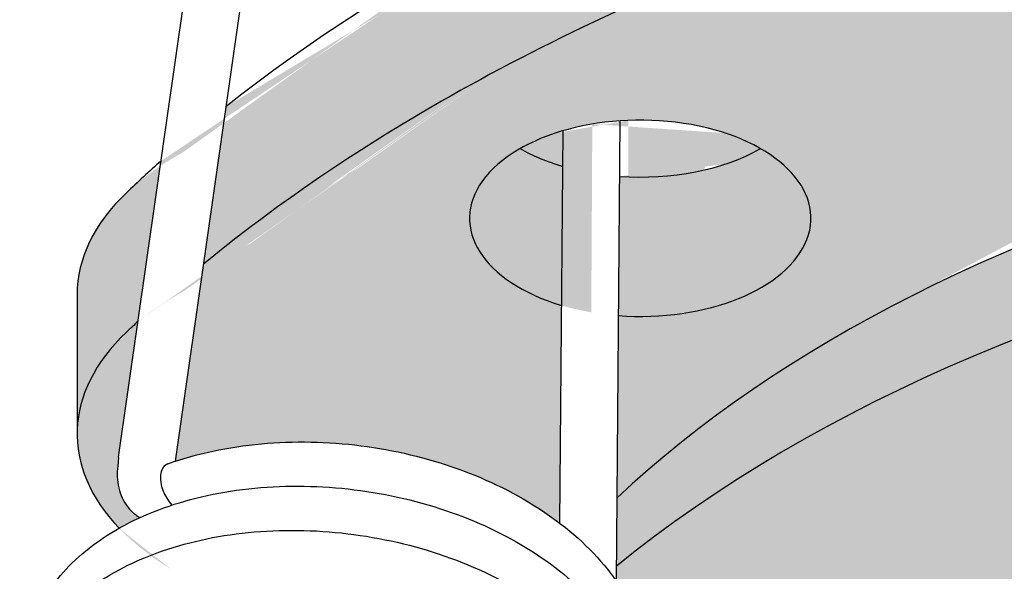
# Model space of a CAD drawing. Units: millimetres. Extents: x 15890 to 29890, y -16750 to 0.
# Drawn here: x 28667 to 28675, y -15506 to -15501 of the extents above; entities that cross this region are included whole.
import ezdxf

# ---------------------------------------------------------------- set-up
doc = ezdxf.new("R2010")
doc.units = ezdxf.units.MM
doc.layers.add('Z-631_Modular', color=7, linetype='Continuous')

# ---------------------------------------------------------------- blocks, each defined once
blk = doc.blocks.new('12490009     Smart 82 Kup 1Lx HIPAR GE white struc_3D')
at = {"layer": 'Z-631_Modular'}
h = blk.add_hatch(color=251, dxfattribs=at)
h.dxf.hatch_style = 1
edge = h.paths.add_edge_path()
edge.add_ellipse((-2.79599669682284, 68.45053999948504), major_axis=(2.999999999999997, 1.681e-13), ratio=0.5758617009853121, start_angle=203.3989432979656, end_angle=244.19877535818858, ccw=False)
edge.add_ellipse((-8.30256839741378, 67.07838492315659), major_axis=(2.99999999999998, -1.882e-13), ratio=0.5758617009853122, start_angle=23.39894329800595, end_angle=121.1201730128531)
edge.add_ellipse((-0.2916293684174889, 59.43709168037549), major_axis=(-18.49999999999989, 6.61e-14), ratio=0.5758617009853121, start_angle=301.1201730128477, end_angle=324.9797284509494)
edge.add_line((-15.44218695351992, 65.55074187383525), (-15.69046467086628, 63.81475921413858))
edge.add_spline(control_points=[(-15.6904646708681, 63.81475921413767), (-15.45735016610524, 63.89231717894836), (-15.20032780269685, 63.94473326628395), (-14.65224609076722, 63.99481969919179), (-14.3529100557389, 63.98891214557898), (-13.77005094616652, 63.91432183033521), (-13.47921323508126, 63.84516567761784), (-12.94016685032875, 63.6521618154884), (-12.68529281811061, 63.52596238845035), (-12.41234621867625, 63.34386097297192), (-12.3623460817289, 63.30813227560157), (-12.31404069580094, 63.27117127768724)], knot_values=[0.007938968938070124, 0.007938968938070124, 0.007938968938070124, 0.007938968938070124, 0.09049172593146801, 0.09049172593146801, 0.1789750323673914, 0.1789750323673914, 0.2668284138736671, 0.2668284138736671, 0.3546881138899635, 0.3546881138899635, 0.375124941006956, 0.375124941006956, 0.375124941006956, 0.375124941006956], degree=3, periodic=0)
edge.add_line((-12.31404069579548, 63.27117127768361), (-12.29793184135815, 65.1860210732575))
edge.add_ellipse((-11.60533786740416, 65.95222310105237), major_axis=(-1.499999999999992, 4.8e-15), ratio=0.5758617009853121, start_angle=314.7775513633277, end_angle=422.50124648492545, ccw=False)
edge.add_ellipse((-11.60533786740416, 65.95222310105237), major_axis=(-1.499999999999992, 4.8e-15), ratio=0.5758617009853121, start_angle=296.9436200984565, end_angle=314.7775513633277, ccw=False)
edge.add_ellipse((-11.60533786740416, 65.95222310105237), major_axis=(-1.499999999999992, 4.8e-15), ratio=0.5758617009853121, start_angle=276.85650705976855, end_angle=296.9436200984565, ccw=False)
edge.add_ellipse((-11.60533786740416, 65.95222310105237), major_axis=(-1.499999999999992, 4.8e-15), ratio=0.5758617009853121, start_angle=225.2224486366754, end_angle=276.85650705976855, ccw=False)
edge.add_ellipse((-11.60533786740416, 65.95222310105237), major_axis=(-1.499999999999992, 4.8e-15), ratio=0.5758617009853121, start_angle=82.58835952362472, end_angle=225.2224486366754, ccw=False)
edge.add_line((-11.79883346705174, 65.09564755775864), (-11.8123446286445, 63.48958394147485))
edge.add_ellipse((-0.2916293684174889, 59.43709168037549), major_axis=(13.49999999999999, -1.1e-15), ratio=0.5758617009853118, start_angle=106.39340235557319, end_angle=148.5819165113817, ccw=False)
edge = h.paths.add_edge_path()
edge.add_ellipse((-0.2916293684447737, 59.43709168038549), major_axis=(-18.49999999996654, 6.22e-14), ratio=0.5758617009853121, start_angle=328.2265737143688, end_angle=328.8400631278232)
edge.add_ellipse((-13.55538659772719, 64.05558668068079), major_axis=(-2.999999999999987, 1.01e-14), ratio=0.5758617009853121, start_angle=328.8400631278233, end_angle=360.0000000000001)
edge.add_ellipse((-13.55538659772719, 64.05558668068079), major_axis=(-2.999999999999987, 1.01e-14), ratio=0.5758617009853121, start_angle=360.0000000000001, end_angle=388.7000883734215)
edge.add_spline(control_points=[(-16.18682286673902, 63.22595738313157), (-16.12825458186853, 63.25903070410459), (-16.06704548499329, 63.29011595065822), (-16.00356869405914, 63.31909523788545)], knot_values=[1.639224763810218, 1.639224763810218, 1.639224763810218, 1.639224763810218, 1.663595730866944, 1.663595730866944, 1.663595730866944, 1.663595730866944], degree=3, periodic=0)
edge.add_spline(control_points=[(-16.0035686940555, 63.31909523788454), (-16.04290364769622, 63.34188070497476), (-16.0781849341929, 63.37233704771552), (-16.15020425426155, 63.46034957717711), (-16.17612834409374, 63.5217417024387), (-16.20445681238016, 63.64582787098971), (-16.20543955121502, 63.70919431810853), (-16.19880262596962, 63.77111786101977)], knot_values=[1.570796326794898, 1.570796326794898, 1.570796326794898, 1.570796326794898, 1.752711923155973, 1.752711923155973, 2.038371749254847, 2.038371749254847, 2.352531014613826, 2.352531014613826, 2.352531014613826, 2.352531014613826], degree=3, periodic=0)
edge.add_line((-16.19880262596962, 63.77111786101977), (-16.19041326547449, 63.84939189687339))
edge.add_line((-16.19041326547449, 63.84939189687339), (-16.01916392464227, 65.04678443514604))
edge = h.paths.add_edge_path()
edge.add_line((-5.764814026399108, 69.75745091266344), (-6.076293345447993, 69.4627031247037))
edge.add_ellipse((-8.30256839741378, 68.30470561042057), major_axis=(-2.999999999999983, -1.688e-13), ratio=0.5758617009853121, start_angle=212.2295609327112, end_angle=222.0900989156399, ccw=False)
edge.add_line((-5.764814026399108, 69.22604883526947), (-5.764814026399108, 69.75745091266344))
edge = h.paths.add_edge_path()
edge.add_ellipse((-4.056307030470634, 69.7718801594956), major_axis=(-1.202826270759109, 1.271105409622559), ratio=0.6983924911469791, start_angle=61.8056371308391, end_angle=126.42870360568469, ccw=False)
edge.add_line((-5.407000406836232, 69.63205830882816), (-5.764814026399108, 69.75745091266344))
edge.add_line((-5.764814026399108, 69.75745091266344), (-5.764814026399108, 69.22604883526947))
edge.add_ellipse((-8.30256839741378, 68.30470561042057), major_axis=(-2.999999999999983, -1.688e-13), ratio=0.5758617009853121, start_angle=203.398943297966, end_angle=212.2295609327112, ccw=False)
edge.add_ellipse((-2.79599669682284, 69.67686068674902), major_axis=(-2.999999999999984, 1.02e-14), ratio=0.5758617009853122, start_angle=23.39894329798642, end_angle=98.59209282238525)
edge.add_line((-2.34780003454398, 67.96866425680855), (-2.34780003454398, 68.55998871906377))
edge.add_line((-2.34780003454398, 68.55998871906377), (-2.671155803667716, 68.67330587536799))
edge.add_line((-2.671155803667716, 68.67330587536799), (-2.853480759711601, 68.50077474987302))
edge.add_ellipse((-4.056307030470634, 69.7718801594956), major_axis=(1.202826270759201, -1.271105409622472), ratio=0.6983924911469791, start_angle=306.4287036056786, end_angle=360.00000000000045, ccw=False)
edge = h.paths.add_edge_path()
edge.add_ellipse((-0.9371669881202251, 72.72347139395606), major_axis=(-1.202826270759201, 1.271105409622472), ratio=0.6983924911469789, start_angle=229.6118627539153, end_angle=360.0000000000049)
edge.add_ellipse((-0.9371669881202251, 72.72347139395606), major_axis=(-1.202826270759201, 1.271105409622472), ratio=0.6983924911469789, start_angle=4.944459881705197e-12, end_angle=180.0000000000049)
edge.add_ellipse((-0.9371669881202251, 72.72347139395606), major_axis=(-1.202826270759201, 1.271105409622472), ratio=0.6983924911469789, start_angle=180.0000000000049, end_angle=229.6118627539153)
h = blk.add_hatch(color=256, dxfattribs=at)
h.dxf.hatch_style = 1
h.set_gradient(color1=(51, 51, 51), color2=(107, 107, 107), tint=1, name='CYLINDER')
edge = h.paths.add_edge_path()
edge.add_ellipse((-8.30256839741378, 68.30470561042057), major_axis=(-2.999999999999983, -1.688e-13), ratio=0.5758617009853121, start_angle=203.398943297966, end_angle=212.2295609327112)
edge.add_ellipse((-8.30256839741378, 68.30470561042057), major_axis=(-2.999999999999983, -1.688e-13), ratio=0.5758617009853121, start_angle=212.2295609327112, end_angle=222.0900989156399)
edge.add_ellipse((-8.30256839741378, 68.30470561042057), major_axis=(-2.999999999999983, -1.688e-13), ratio=0.5758617009853121, start_angle=222.0900989156399, end_angle=252.3462377730952)
edge.add_ellipse((-8.30256839741378, 68.30470561042057), major_axis=(-2.999999999999983, -1.688e-13), ratio=0.5758617009853121, start_angle=252.3462377730952, end_angle=267.1918028295698)
edge.add_ellipse((-8.30256839741378, 68.30470561042057), major_axis=(-2.999999999999983, -1.688e-13), ratio=0.5758617009853121, start_angle=267.1918028295698, end_angle=301.1201730128361)
edge.add_ellipse((-0.2916293684174889, 60.66341236763947), major_axis=(-18.49999999999995, 6.55e-14), ratio=0.5758617009853122, start_angle=301.1201730128475, end_angle=310.4626477446779)
edge.add_ellipse((-0.2916293684174889, 60.66341236763947), major_axis=(-18.49999999999995, 6.55e-14), ratio=0.5758617009853122, start_angle=310.4626477446779, end_angle=312.3085138771999)
edge.add_ellipse((-0.2916293684174889, 60.66341236763947), major_axis=(-18.49999999999995, 6.55e-14), ratio=0.5758617009853122, start_angle=312.3085138771999, end_angle=323.9237139173724)
edge.add_line((-15.24395235170596, 66.9368180589181), (-15.44218695351992, 65.55074187383525))
edge.add_ellipse((-0.2916293684174889, 59.43709168037549), major_axis=(-18.49999999999989, 6.61e-14), ratio=0.5758617009853121, start_angle=301.1201730128477, end_angle=324.97972845094944, ccw=False)
edge.add_ellipse((-8.30256839741378, 67.07838492315659), major_axis=(2.99999999999998, -1.882e-13), ratio=0.5758617009853122, start_angle=23.398943298005918, end_angle=121.12017301285309, ccw=False)
edge.add_ellipse((-2.79599669682284, 68.45053999948504), major_axis=(2.999999999999997, 1.681e-13), ratio=0.5758617009853121, start_angle=203.3989432979656, end_angle=244.1987753581886)
edge.add_ellipse((-0.2916293684174889, 59.43709168037549), major_axis=(13.49999999999999, -1.1e-15), ratio=0.5758617009853118, start_angle=95.41326966487281, end_angle=106.39340235557319, ccw=False)
edge.add_line((-1.565204279320824, 67.1765531183164), (-1.565204279320824, 67.41239283253162))
edge.add_spline(control_points=[(-2.322019586050374, 67.97097347765794), (-2.206291110122038, 67.95426519227567), (-2.096683721241789, 67.92576407334582), (-1.891113565359774, 67.84431753563149), (-1.799278491051155, 67.7901545819741), (-1.656830349720622, 67.66460599487436), (-1.60757916457078, 67.59442067435339), (-1.571159277791594, 67.48497148165188), (-1.565204683058255, 67.4486830546648), (-1.5652047060521, 67.41239914358357)], knot_values=[0.05913747596080468, 0.05913747596080468, 0.05913747596080468, 0.05913747596080468, 0.09493052601800997, 0.09493052601800997, 0.1339949733567028, 0.1339949733567028, 0.1730594206953956, 0.1730594206953956, 0.1920508394119764, 0.1920508394119764, 0.1920508394119764, 0.1920508394119764], degree=3, periodic=0)
edge.add_ellipse((-2.79599669682284, 69.67686068674902), major_axis=(-2.999999999999984, 1.02e-14), ratio=0.5758617009853122, start_angle=98.59209282238521, end_angle=99.09038537744613, ccw=False)
edge.add_ellipse((-2.79599669682284, 69.67686068674902), major_axis=(-2.999999999999984, 1.02e-14), ratio=0.5758617009853122, start_angle=23.39894329798642, end_angle=98.59209282238521, ccw=False)
edge = h.paths.add_edge_path()
edge.add_ellipse((-0.2916293684120319, 60.66341236763674), major_axis=(-18.50000000000713, 6.38e-14), ratio=0.5758617009853121, start_angle=327.0599648759325, end_angle=328.8400631278232)
edge.add_ellipse((-13.55538659772719, 65.28190736794386), major_axis=(-2.999999999999984, 1e-14), ratio=0.5758617009853121, start_angle=328.8400631278233, end_angle=360.0000000000004)
edge.add_line((-16.55538659772719, 65.28190736794386), (-16.55538659772719, 64.05558668068079))
edge.add_ellipse((-13.55538659772719, 64.05558668068079), major_axis=(-2.999999999999987, 1.01e-14), ratio=0.5758617009853121, start_angle=328.8400631278233, end_angle=360.0000000000001, ccw=False)
edge.add_ellipse((-0.2916293684447737, 59.43709168038549), major_axis=(-18.49999999996654, 6.22e-14), ratio=0.5758617009853121, start_angle=328.2265737143689, end_angle=328.8400631278232, ccw=False)
edge.add_line((-16.01916392464227, 65.04678443514604), (-15.8175715756588, 66.45633832464318))
h = blk.add_hatch(color=256, dxfattribs=at)
h.dxf.hatch_style = 1
h.set_gradient(color1=(51, 51, 51), color2=(107, 107, 107), tint=1, name='CYLINDER')
edge = h.paths.add_edge_path()
edge.add_ellipse((-0.2916293684174889, 59.43709168037549), major_axis=(13.49999999999999, -1.1e-15), ratio=0.5758617009853118, start_angle=66.28573988929718, end_angle=93.27242819943861)
edge.add_ellipse((-0.2916293684174889, 59.43709168037549), major_axis=(13.49999999999999, -1.1e-15), ratio=0.5758617009853118, start_angle=93.27242819943861, end_angle=95.4132696648728)
edge.add_ellipse((-0.2916293684174889, 59.43709168037549), major_axis=(13.49999999999999, -1.1e-15), ratio=0.5758617009853118, start_angle=95.4132696648728, end_angle=106.3934023555732)
edge.add_ellipse((-0.2916293684174889, 59.43709168037549), major_axis=(13.49999999999999, -1.1e-15), ratio=0.5758617009853118, start_angle=106.3934023555732, end_angle=148.5819165113817)
edge.add_line((-11.8123446286445, 63.48958394147485), (-11.81740631025605, 62.88790490607789))
edge.add_ellipse((-0.2916293684174889, 58.21077099311151), major_axis=(14.09999999999999, -2.3e-15), ratio=0.5758617009853119, start_angle=20.56512769381692, end_angle=144.828446611768, ccw=False)
edge.add_ellipse((-0.2916293684174889, 59.43709168037549), major_axis=(13.49999999999999, -1.1e-15), ratio=0.5758617009853118, start_angle=12.07197180633627, end_angle=66.28573988929718)
h = blk.add_hatch(color=256, dxfattribs=at)
h.dxf.hatch_style = 1
h.set_gradient(color1=(51, 51, 51), color2=(107, 107, 107), tint=1, name='CYLINDER')
edge = h.paths.add_edge_path()
edge.add_ellipse((-11.60533786740416, 65.95222310105237), major_axis=(-1.499999999999992, 4.8e-15), ratio=0.5758617009853121, start_angle=82.58835952362466, end_angle=225.2224486366754)
edge.add_ellipse((-11.60533786740416, 67.17854378831544), major_axis=(1.49999999999998, -5.199999999999999e-15), ratio=0.5758617009853123, start_angle=262.98532320038885, end_angle=314.7775513632903, ccw=False)
edge.add_line((-11.78852325017579, 66.32121680941782), (-11.79883346705174, 65.09564755775864))
edge = h.paths.add_edge_path()
edge.add_ellipse((-11.60533786740416, 67.17854378831544), major_axis=(1.500000000000003, 8.43e-14), ratio=0.5758617009853122, start_angle=225.2224486366897, end_angle=242.9435095625039, ccw=False)
edge.add_ellipse((-11.60533786740416, 65.95222310105237), major_axis=(-1.499999999999992, 4.8e-15), ratio=0.5758617009853121, start_angle=314.7775513633277, end_angle=422.5012464849255)
edge.add_line((-12.29793184135815, 65.1860210732575), (-12.2876410097906, 66.40928600497318))
h = blk.add_hatch(color=256, dxfattribs=at)
h.dxf.hatch_style = 1
h.set_gradient(color1=(51, 51, 51), color2=(107, 107, 107), tint=1, name='CYLINDER')
edge = h.paths.add_edge_path()
edge.add_ellipse((-0.2916293684174889, 58.21077099311151), major_axis=(14.09999999999999, -2.3e-15), ratio=0.5758617009853119, start_angle=1.71887338539247e-14, end_angle=20.56512769381691)
edge.add_ellipse((-0.2916293684174889, 58.21077099311151), major_axis=(14.09999999999999, -2.3e-15), ratio=0.5758617009853119, start_angle=20.56512769381691, end_angle=144.828446611768)
edge.add_line((-11.81740631025605, 62.88790490607789), (-11.81844956703208, 62.76389360332087))
edge.add_spline(control_points=[(-11.81844956702844, 62.76389360331541), (-11.70546210182329, 62.60234117168056), (-11.62077776858678, 62.42884988694368), (-11.51314879419988, 62.04548890856495), (-11.50196862956363, 61.82885390587217), (-11.5456511593693, 61.59211506804058), (-11.55242263564287, 61.56152888783799), (-11.56026568373454, 61.53112721307934)], knot_values=[0.4587816179553582, 0.4587816179553582, 0.4587816179553582, 0.4587816179553582, 0.5317512749985726, 0.5317512749985726, 0.6168954498733596, 0.6168954498733596, 0.6295884058413995, 0.6295884058413995, 0.6295884058413995, 0.6295884058413995], degree=3, periodic=0)
edge.add_spline(control_points=[(-11.56026568373454, 61.53112721308389), (-11.55555400056255, 61.40035176562742), (-11.56966580777225, 61.26901302658825), (-11.60199748063496, 61.14218057372727)], knot_values=[2.265631451847694, 2.265631451847694, 2.265631451847694, 2.265631451847694, 2.318476447038591, 2.318476447038591, 2.318476447038591, 2.318476447038591], degree=3, periodic=0)
edge.add_spline(control_points=[(-11.60199748063496, 61.14218057372636), (-11.60038528484438, 61.10112813997966), (-11.60062653274144, 61.06016032855678), (-11.60746377699252, 60.92986991611997), (-11.62136253125755, 60.84051398840256), (-11.64390344413914, 60.75288788994931)], knot_values=[3.954502226136185, 3.954502226136185, 3.954502226136185, 3.954502226136185, 3.971087451927451, 3.971087451927451, 4.00754124721292, 4.00754124721292, 4.00754124721292, 4.00754124721292], degree=3, periodic=0)
edge.add_spline(control_points=[(-11.64390344413914, 60.7528878899484), (-11.639656798754, 60.63860662191928), (-11.64944858067793, 60.5244206233665), (-11.67711992720251, 60.39704151769638), (-11.68105375260166, 60.38047320660189), (-11.68530689582258, 60.36395851490397)], knot_values=[5.643558094136029, 5.643558094136029, 5.643558094136029, 5.643558094136029, 5.689584293907621, 5.689584293907621, 5.696487457123876, 5.696487457123876, 5.696487457123876, 5.696487457123876], degree=3, periodic=0)
edge.add_spline(control_points=[(-11.6853068958244, 60.36395851489942), (-11.68053935670287, 60.23331201722067), (-11.69477358160293, 60.1019561791536), (-11.72717258044941, 59.97492797031373)], knot_values=[7.332533844367517, 7.332533844367517, 7.332533844367517, 7.332533844367517, 7.385407720944428, 7.385407720944428, 7.385407720944428, 7.385407720944428], degree=3, periodic=0)
edge.add_spline(control_points=[(-11.72717258044941, 59.97492797032737), (-11.72498663245642, 59.91921300539707), (-11.72618613598752, 59.86363295922911), (-11.73722514017209, 59.73366494422953), (-11.75004954133328, 59.65906829328651), (-11.7689737260589, 59.58564193129678)], knot_values=[9.021426883378066, 9.021426883378066, 9.021426883378066, 9.021426883378066, 9.043909853472307, 9.043909853472307, 9.074474881406283, 9.074474881406283, 9.074474881406283, 9.074474881406283], degree=3, periodic=0)
edge.add_spline(control_points=[(-11.7689737260589, 59.58564193129587), (-11.76427590900676, 59.45720341535616), (-11.77734883088851, 59.32871800591511), (-11.80898620277003, 59.2022206293077), (-11.80967687765587, 59.19949566011564), (-11.81037632641892, 59.19677213647265)], knot_values=[10.71049751687157, 10.71049751687157, 10.71049751687157, 10.71049751687157, 10.76224243011321, 10.76224243011321, 10.7633822456437, 10.7633822456437, 10.7633822456437, 10.7633822456437], degree=3, periodic=0)
edge.add_spline(control_points=[(-11.8103763264171, 59.19677213647446), (-11.80553232820967, 59.0670872057899), (-11.81965907475205, 58.936575803089), (-11.85171096629529, 58.81013117016391)], knot_values=[12.3994284029716, 12.3994284029716, 12.3994284029716, 12.3994284029716, 12.45200352995975, 12.45200352995975, 12.45200352995975, 12.45200352995975], degree=3, periodic=0)
edge.add_line((-11.85171096626073, 58.81013117031944), (-11.85200481196443, 58.77520190906853))
edge.add_spline(control_points=[(-11.85234057396883, 58.80765691830584), (-11.84960360085825, 58.73736791892497), (-11.85221882472615, 58.66725533332192), (-11.86742511795455, 58.53774396200879), (-11.87872096075625, 58.47771447202649), (-11.89402111893469, 58.4184233607175)], knot_values=[14.08836098188851, 14.08836098188851, 14.08836098188851, 14.08836098188851, 14.11669884177751, 14.11669884177751, 14.14140004088329, 14.14140004088329, 14.14140004088329, 14.14140004088329], degree=3, periodic=0)
edge.add_spline(control_points=[(-11.89402111893469, 58.41842336071568), (-11.8892835473016, 58.28732875062906), (-11.90314496002793, 58.15601057605545), (-11.9354886578767, 58.02956172613813)], knot_values=[15.77742971040225, 15.77742971040225, 15.77742971040225, 15.77742971040225, 15.83027975630542, 15.83027975630542, 15.83027975630542, 15.83027975630542], degree=3, periodic=0)
edge.add_spline(control_points=[(-11.93548865787852, 58.02956172614086), (-11.93508240659139, 58.01896641615804), (-11.93480225545136, 58.00837790307287), (-11.93291298058466, 57.87784222226128), (-11.94752721965779, 57.75742691693631), (-11.97749145662237, 57.64037527630626)], knot_values=[17.46632073803107, 17.46632073803107, 17.46632073803107, 17.46632073803107, 17.4706136493029, 17.4706136493029, 17.51928951041294, 17.51928951041294, 17.51928951041294, 17.51928951041294], degree=3, periodic=0)
edge.add_spline(control_points=[(-11.97749145662419, 57.64037527630444), (-11.97423223566511, 57.5556075541399), (-11.97871996596405, 57.47103440568299), (-11.9980507479595, 57.34210708766932), (-12.00737772736466, 57.29646032141227), (-12.01905367897598, 57.25123145393718)], knot_values=[19.15530183690901, 19.15530183690901, 19.15530183690901, 19.15530183690901, 19.18945449533035, 19.18945449533035, 19.20831579742781, 19.20831579742781, 19.20831579742781, 19.20831579742781], degree=3, periodic=0)
edge.add_spline(control_points=[(-12.0190536789778, 57.25123145393536), (-12.01434971316485, 57.1203003548635), (-12.02832865350501, 56.98897590676916), (-12.06063705482848, 56.86234696411975)], knot_values=[20.84435259564535, 20.84435259564535, 20.84435259564535, 20.84435259564535, 20.89718864860714, 20.89718864860714, 20.89718864860714, 20.89718864860714], degree=3, periodic=0)
edge.add_spline(control_points=[(-12.06063705482666, 56.86234696412066), (-12.05964663499799, 56.83693465943998), (-12.0593738080388, 56.81155861881143), (-12.06172714452987, 56.68107358384805), (-12.07625216561974, 56.57584231713645), (-12.10261825324233, 56.47309404947191)], knot_values=[22.53322242060501, 22.53322242060501, 22.53322242060501, 22.53322242060501, 22.54350359843805, 22.54350359843805, 22.58623295251901, 22.58623295251901, 22.58623295251901, 22.58623295251901], degree=3, periodic=0)
edge.add_spline(control_points=[(-12.10261825324415, 56.47309404946918), (-12.09886653665671, 56.37394843580387), (-12.10568432428408, 56.27497725247576), (-12.12909050819144, 56.14674911159454), (-12.13602098418778, 56.11530629102526), (-12.1440828495779, 56.08405860858238)], knot_values=[24.22224602566153, 24.22224602566153, 24.22224602566153, 24.22224602566153, 24.26217727464001, 24.26217727464001, 24.27522253577002, 24.27522253577002, 24.27522253577002, 24.27522253577002], degree=3, periodic=0)
edge.add_spline(control_points=[(-12.1440828495779, 56.0840586085842), (-12.13937297262783, 55.95327479288062), (-12.15347714929521, 55.82193704140536), (-12.18580601737267, 55.69511645492457)], knot_values=[25.9112652864957, 25.9112652864957, 25.9112652864957, 25.9112652864957, 25.96410913308297, 25.96410913308297, 25.96410913308297, 25.96410913308297], degree=3, periodic=0)
edge.add_spline(control_points=[(-12.18580601737267, 55.69511645494276), (-12.18422917504176, 55.6549568466553), (-12.18442701670392, 55.61487882433721), (-12.19100827268085, 55.4845732094218), (-12.20495729747017, 55.3943148759372), (-12.22771745546015, 55.30582484280058)], knot_values=[27.60013535460296, 27.60013535460296, 27.60013535460296, 27.60013535460296, 27.61636111572317, 27.61636111572317, 27.65317325323832, 27.65317325323832, 27.65317325323832, 27.65317325323832], degree=3, periodic=0)
edge.add_spline(control_points=[(-12.22771745546197, 55.30582484279967), (-12.22349854819186, 55.19240658639319), (-12.23310609506188, 55.07909000031941), (-12.26053495655833, 54.95165969461596), (-12.264652710257, 54.93424534292444), (-12.26912289257416, 54.91689025064079)], knot_values=[29.28918981050323, 29.28918981050323, 29.28918981050323, 29.28918981050323, 29.33486802717046, 29.33486802717046, 29.34212195021788, 29.34212195021788, 29.34212195021788, 29.34212195021788], degree=3, periodic=0)
edge.add_spline(control_points=[(-12.26912289257416, 54.91689025063806), (-12.2643601954187, 54.78623636647626), (-12.27858726174782, 54.65488153449132), (-12.31098116866087, 54.52786511504928)], knot_values=[30.9781682268614, 30.9781682268614, 30.9781682268614, 30.9781682268614, 31.03103985646163, 31.03103985646163, 31.03103985646163, 31.03103985646163], degree=3, periodic=0)
edge.add_spline(control_points=[(-12.31098116865905, 54.52786511506292), (-12.30882949012994, 54.47303785436452), (-12.30995776112468, 54.41834256887796), (-12.32074257037857, 54.28835111608259), (-12.33364529149185, 54.21286400405916), (-12.35278930488857, 54.13857733678469)], knot_values=[32.66705937490582, 32.66705937490582, 32.66705937490582, 32.66705937490582, 32.6891855400257, 32.6891855400257, 32.72010734488957, 32.72010734488957, 32.72010734488957, 32.72010734488957], degree=3, periodic=0)
edge.add_spline(control_points=[(-12.35278930488676, 54.1385773367856), (-12.34811871167403, 54.01099514206908), (-12.36097914633137, 53.88337674914237), (-12.39237723762562, 53.75682396848606), (-12.3932761956512, 53.75326356918413), (-12.39419011778955, 53.74970563772058)], knot_values=[34.35612958286535, 34.35612958286535, 34.35612958286535, 34.35612958286535, 34.4075279848787, 34.4075279848787, 34.40901689674877, 34.40901689674877, 34.40901689674877, 34.40901689674877], degree=3, periodic=0)
edge.add_spline(control_points=[(-12.39419011779137, 53.7497056377224), (-12.389322622892, 53.6191678917121), (-12.40366003121926, 53.48780003081993), (-12.43614990668902, 53.36059500335159)], knot_values=[36.04506318585744, 36.04506318585744, 36.04506318585744, 36.04506318585744, 36.09797829795211, 36.09797829795211, 36.09797829795211, 36.09797829795211], degree=3, periodic=0)
edge.add_spline(control_points=[(-12.43614990668721, 53.36059500335341), (-12.43344560271362, 53.29118812723027), (-12.43596185572096, 53.22195566035589), (-12.45091630072784, 53.09241283626034), (-12.46231762915522, 53.03150431197901), (-12.47783789403729, 52.97135705808614)], knot_values=[37.73399296731657, 37.73399296731657, 37.73399296731657, 37.73399296731657, 37.76197655838776, 37.76197655838776, 37.78703305812304, 37.78703305812304, 37.78703305812304, 37.78703305812304], degree=3, periodic=0)
edge.add_spline(control_points=[(-12.47783789403547, 52.97135705808887), (-12.47309720835619, 52.84025211048083), (-12.48695194785978, 52.70893410464032), (-12.51929978004955, 52.58249573038393)], knot_values=[39.42306228545075, 39.42306228545075, 39.42306228545075, 39.42306228545075, 39.47591387591439, 39.47591387591439, 39.47591387591439, 39.47591387591439], degree=3, periodic=0)
edge.add_spline(control_points=[(-12.51929978005865, 52.58249573058583), (-12.51892857742678, 52.57280194680698), (-12.51866300103211, 52.56311387389087), (-12.5165158895943, 52.43257903447648), (-12.5311194865626, 52.31123492348434), (-12.56130205996124, 52.19331371001772)], knot_values=[41.11195525712398, 41.11195525712398, 41.11195525712398, 41.11195525712398, 41.11588325950746, 41.11588325950746, 41.16492112978985, 41.16492112978985, 41.16492112978985, 41.16492112978985], degree=3, periodic=0)
edge.add_spline(control_points=[(-12.56130205996669, 52.19331371016506), (-12.55807367960733, 52.10942215546584), (-12.56243470047775, 52.0257250141085), (-12.58151643604469, 51.89675880890718), (-12.59097525811558, 51.85024402132603), (-12.60287106010401, 51.80416367773796)], knot_values=[42.80093350426437, 42.80093350426437, 42.80093350426437, 42.80093350426437, 42.83473422642898, 42.83473422642898, 42.85394938805371, 42.85394938805371, 42.85394938805371, 42.85394938805371], degree=3, periodic=0)
edge.add_spline(control_points=[(-12.60287106010946, 51.80416367790531), (-12.59816609514201, 51.67322307709583), (-12.61213758156373, 51.54189921688157), (-12.6444464381475, 51.41528158768506)], knot_values=[44.48998577400324, 44.48998577400324, 44.48998577400324, 44.48998577400324, 44.54282205121878, 44.54282205121878, 44.54282205121878, 44.54282205121878], degree=3, periodic=0)
edge.add_spline(control_points=[(-12.64444643814932, 51.41528158774418), (-12.64349169931847, 51.39076693331572), (-12.64320517399392, 51.36628620687679), (-12.64530126866339, 51.23579451685055), (-12.65984575760194, 51.12964755012854), (-12.68643045552926, 51.0260321204787)], knot_values=[46.17885628306342, 46.17885628306342, 46.17885628306342, 46.17885628306342, 46.18877514901487, 46.18877514901487, 46.2318646498694, 46.2318646498694, 46.2318646498694, 46.2318646498694], degree=3, periodic=0)
edge.add_spline(control_points=[(-12.68643045552744, 51.02603212051417), (-12.68270784494234, 50.92775641674507), (-12.68937109777471, 50.82965772861189), (-12.71253134773906, 50.70138414635494), (-12.71961928982637, 50.66908403940943), (-12.72790005486058, 50.63699002254725)], knot_values=[47.86787759620778, 47.86787759620778, 47.86787759620778, 47.86787759620778, 47.90745898125032, 47.90745898125032, 47.92085663834447, 47.92085663834447, 47.92085663834447, 47.92085663834447], degree=3, periodic=0)
edge.add_spline(control_points=[(-12.72790005486422, 50.63699002257908), (-12.72736470124619, 50.62211821496385), (-12.72707247384824, 50.60723936714476), (-12.7270225272332, 50.5923609362826)], knot_values=[49.55689908479125, 49.55689908479125, 49.55689908479125, 49.55689908479125, 49.56290760249236, 49.56290760249236, 49.56290760249236, 49.56290760249236], degree=3, periodic=0)
edge.add_ellipse((-0.2916293684174889, 46.76511124531589), major_axis=(14.09999999999999, -2e-15), ratio=0.5758617009853115, start_angle=4.2997235938203175, end_angle=151.8776148874745, ccw=False)
edge.add_ellipse((13.11872180333921, 46.6776186971083), major_axis=(0.4990322115841664, 0.8665834361452885), ratio=0.5780931159156392, start_angle=327.64740635418434, end_angle=338.0814963937159, ccw=False)
edge.add_line((13.80837063158287, 47.26506001602411), (13.80837063158287, 58.21077099311151))
for p, q in [((-16.1901581370239, 63.85117578054633), (-15.43271656006436, 69.14728312915031)), ((-15.69046467086628, 63.81475921413676), (-14.93790759341937, 69.07671365307033)), ((-11.78441267813105, 66.80983802516039), (-11.81844956703208, 62.7638936033145)), ((-12.28500814196923, 66.72225341228659), (-12.31404069579548, 63.27117127768179)), ((-16.55538659772719, 65.28190736794386), (-16.55538659772719, 64.05558668068079)), ((-16.19060523586086, 63.84760078336603), (-16.19880262596962, 63.77111786101977))]:
    blk.add_line(p, q, dxfattribs=at)
for centre, major_axis, ratio, start_param, end_param in [((-0.2916293684174889, 60.66341236763947), (-18.49999999999995, 6.55e-14), 0.5758617009853122, 5.255538463249163, 5.653535333146326), ((-0.2916293684174889, 59.43709168037549), (-18.49999999999989, 6.61e-14), 0.5758617009853121, 5.255538463249166, 5.671966263706159), ((-0.2916293684174889, 59.43709168037549), (13.49999999999999, -1.1e-15), 0.5758617009853118, 0.2106956552284952, 2.593243652046937), ((-0.2916293684174889, 58.21077099311151), (14.09999999999999, -2.3e-15), 0.5758617009853119, 3e-16, 2.527733243924177), ((-11.60533786740416, 65.95222310105237), (-1.499999999999992, 4.8e-15), 0.5758617009853121, 1.441438797508066, 7.374037844942068), ((-11.60533786740416, 67.17854378831544), (1.500000000000003, 8.43e-14), 0.5758617009853122, 3.93087327811405, 4.240164138216023), ((-11.60533786740416, 67.17854378831544), (1.49999999999998, -5.199999999999999e-15), 0.5758617009853123, 4.589959774268216, 5.49390468265498), ((-0.2916293684120319, 60.66341236763674), (-18.50000000000713, 6.38e-14), 0.5758617009853121, 5.708273238542029, 5.739341814046518), ((-13.55538659772719, 65.28190736794386), (-2.999999999999984, 1e-14), 0.5758617009853121, 5.73934181404652, 6.283185307179592), ((-0.2916293684447737, 59.43709168038549), (-18.49999999996654, 6.22e-14), 0.5758617009853121, 5.728634403855611, 5.739341814046518), ((-13.55538659772719, 64.05558668068079), (-2.999999999999987, 1.01e-14), 0.5758617009853121, 5.73934181404652, 6.784096344909134), ((-15.64384246060035, 63.56998420636046), (-0.128397169954161, 0.2145091297538694), 0.5868610577340644, 6.168865924403077, 6.94449444741789), ((-15.64384246060035, 63.56998420636046), (-0.1283971699541602, 0.2145091297538684), 0.5868610577340638, 0.6613091402383056, 1.900749888252304)]:
    blk.add_ellipse(centre, major_axis=major_axis, ratio=ratio, start_param=start_param, end_param=end_param, dxfattribs=at)
for points, knots in [([(-15.75704153329389, 63.79168852392831), (-15.50671552608947, 63.88197444820253), (-15.2257680730072, 63.94240840784732), (-14.65224609076722, 63.99481969919179), (-14.3529100557389, 63.98891214557898), (-13.77005094616652, 63.91432183033521), (-13.47921323508126, 63.84516567761784), (-12.94016685032875, 63.6521618154884), (-12.68529281811061, 63.52596238845035), (-12.24083640739627, 63.22943500295605), (-12.04609026438993, 63.05507335812581), (-11.74328908426469, 62.6763982677503), (-11.63140156863119, 62.46669053722144), (-11.51314879419988, 62.04548890856495), (-11.50196862956363, 61.82885390587217), (-11.5456511593693, 61.59211506804058), (-11.55242263564287, 61.56152888783799), (-11.56026568373454, 61.53112721307934)], [0, 0, 0, 0, 0.09049172593146801, 0.09049172593146801, 0.1789750323673914, 0.1789750323673914, 0.2668284138736671, 0.2668284138736671, 0.3546881138899635, 0.3546881138899635, 0.443174577710976, 0.443174577710976, 0.5317512749985726, 0.5317512749985726, 0.6168954498733596, 0.6168954498733596, 0.6295884058413995, 0.6295884058413995, 0.6295884058413995, 0.6295884058413995]), ([(-16.19880262596962, 63.77111786101977), (-16.20543955121502, 63.70919431810853), (-16.20445681238016, 63.64582787098971), (-16.17612834409374, 63.5217417024387), (-16.15020425426155, 63.46034957717711), (-16.0781849341929, 63.37233704771552), (-16.04290364769622, 63.34188070497476), (-16.0035686940555, 63.31909523788454)], [1.570796326794898, 1.570796326794898, 1.570796326794898, 1.570796326794898, 1.884955592153877, 1.884955592153877, 2.170615418252751, 2.170615418252751, 2.352531014613826, 2.352531014613826, 2.352531014613826, 2.352531014613826]), ([(-17.01115881357146, 61.91867049427947), (-17.01866224738842, 62.0544240372119), (-17.00363712172839, 62.19085232391171), (-16.91555312728269, 62.4954952373846), (-16.82386656504423, 62.66224475876061), (-16.57192346827105, 62.96239289647019), (-16.40621858743907, 63.09800687520328), (-16.00949691809728, 63.32988850692527), (-15.7691973914516, 63.42515627938064), (-15.24798167651534, 63.5562664608633), (-14.95963932035738, 63.59228882175557), (-14.37867183378876, 63.59881538699483), (-14.07885688778333, 63.56985254340543), (-13.50532027621375, 63.451623308134), (-13.22437674732646, 63.36124144133828), (-12.71355253702677, 63.12932446940067), (-12.47748561514345, 62.98479885987854), (-12.07823181735694, 62.65598427897567), (-11.91044637499544, 62.46712661632046), (-11.66930858621163, 62.06711380370962), (-11.59222287643388, 61.8503700647625), (-11.54940103903755, 61.46961121362165), (-11.56117921954865, 61.3023046785629), (-11.60199748063496, 61.14218057372727)], [1.419859993625892, 1.419859993625892, 1.419859993625892, 1.419859993625892, 1.477334220128331, 1.477334220128331, 1.554621124840531, 1.554621124840531, 1.635233232914718, 1.635233232914718, 1.722205589211759, 1.722205589211759, 1.81110519509594, 1.81110519509594, 1.899348637434324, 1.899348637434324, 1.987112857432602, 1.987112857432602, 2.075150888553424, 2.075150888553424, 2.163853146124542, 2.163853146124542, 2.251760418457866, 2.251760418457866, 2.318476447038591, 2.318476447038591, 2.318476447038591, 2.318476447038591]), ([(-17.05310514634039, 61.52919528601979), (-17.05377968807989, 61.54079725512292), (-17.05428317249425, 61.55239426691423), (-17.06000570817923, 61.75292528778846), (-17.01932994115668, 61.94369484560048), (-16.85902722549326, 62.28412779488644), (-16.74150583712435, 62.4390700338181), (-16.43858059053127, 62.71706206914041), (-16.24514579013521, 62.84059199590411), (-15.79872608629557, 63.04074755002694), (-15.53701827910663, 63.11651239465027), (-14.98607803191044, 63.20446469323542), (-14.68973659528092, 63.21727246517275), (-14.10442337497625, 63.17848178545046), (-13.80814685285804, 63.12694831900899), (-13.25108410062603, 62.96655433390697), (-12.98333038820238, 62.85588203306997), (-12.50690727896654, 62.58717440462078), (-12.29260597846587, 62.42555485272624), (-11.94448834152536, 62.06754937270216), (-11.80655974225738, 61.86609669942027), (-11.63216608467155, 61.45113435736675), (-11.5915988360739, 61.2321919657179), (-11.60746377699252, 60.92986991611997), (-11.62136253125755, 60.84051398840256), (-11.64390344413914, 60.75288788994931)], [3.108719565005894, 3.108719565005894, 3.108719565005894, 3.108719565005894, 3.113657245760434, 3.113657245760434, 3.19416281737342, 3.19416281737342, 3.271558949943541, 3.271558949943541, 3.354696194788574, 3.354696194788574, 3.442904217380982, 3.442904217380982, 3.531663361488721, 3.531663361488721, 3.619656028164538, 3.619656028164538, 3.707434324756289, 3.707434324756289, 3.795712592515367, 3.795712592515367, 3.884471059155871, 3.884471059155871, 3.971087451927451, 3.971087451927451, 4.00754124721292, 4.00754124721292, 4.00754124721292, 4.00754124721292])]:
    blk.add_open_spline(points, degree=3, knots=knots, dxfattribs=at)

msp = doc.modelspace()

# ---------------------------------------------------------------- block references
at = {"layer": 'Z-631_Modular'}
msp.add_blockref('12490009     Smart 82 Kup 1Lx HIPAR GE white struc_3D', (28683.83380142604, -15569.06963024242), dxfattribs=at)

doc.saveas('drawing.dxf')
